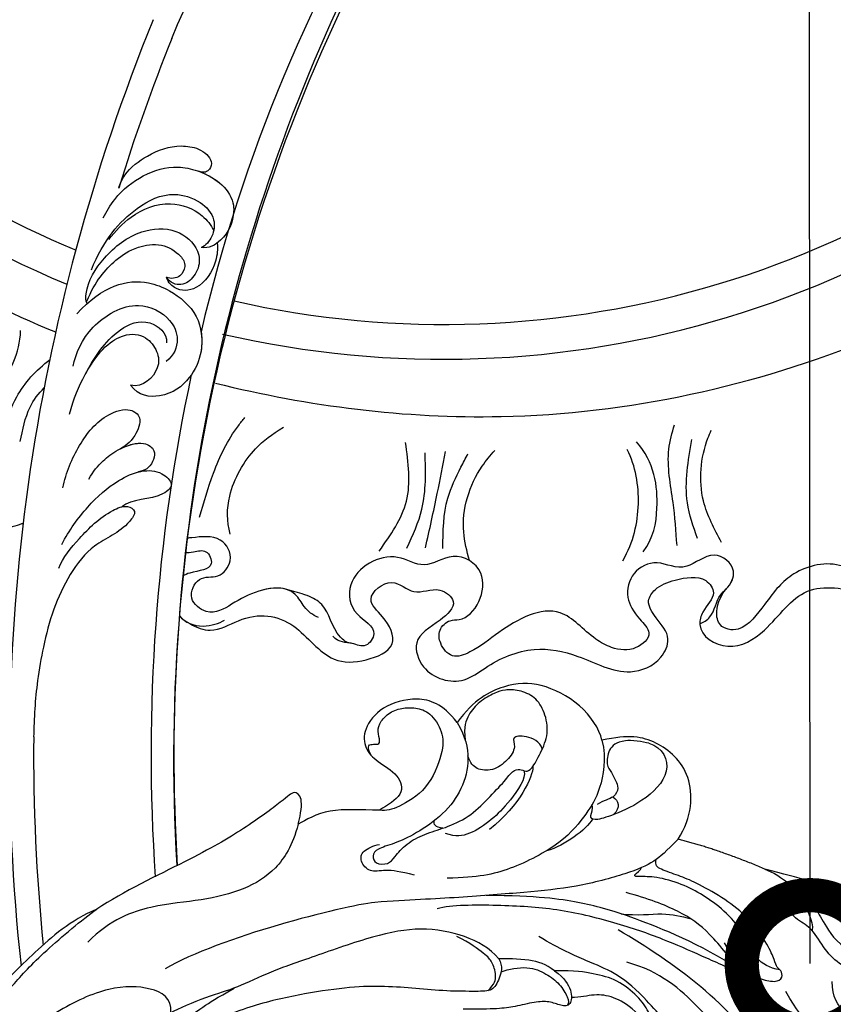
# Model space of a CAD drawing. Units: centimetres. Extents: x 0 to 11169, y 0 to 4011.
# Drawn here: x 9278 to 9367, y 3406 to 3514 of the extents above; entities that cross this region are included whole.
import ezdxf
from ezdxf import colors
from ezdxf.entities.mleader import LeaderData, LeaderLine
from ezdxf.enums import TextEntityAlignment as Align
from ezdxf.math import Vec2, Vec3

# ---------------------------------------------------------------- set-up
doc = ezdxf.new("R2010")
doc.units = ezdxf.units.CM
doc.layers.add('2018-圖筆規範-主線', color=252, linetype='Continuous')
doc.layers.add('H-08.木作(細線)', color=252, linetype='Continuous')
doc.layers.add('H&K Linear', color=63, linetype='Continuous', lineweight=9)
doc.styles.get("Standard").update_dxf_attribs({"font": 'arial.ttf'})

# ---------------------------------------------------------------- blocks, each defined once
blk = doc.blocks.new('_TagCircle')
at = {"color": 0, "linetype": 'ByBlock', "lineweight": -2, "transparency": 16777216}
blk.add_circle((0, 0), 4, dxfattribs=at)
at = {"layer": 'H&K Linear', "color": 0, "transparency": 16777216}
blk.add_attdef('TAGNUMBER', text='', height=3, dxfattribs=at).set_placement((0, -1.5), align=Align.CENTER)
blk = doc.blocks.new('_DotSmall')
at = {"color": 0, "linetype": 'ByBlock', "const_width": 0.5}
blk.add_lwpolyline([(-0.0625, 0, 1), (0.0625, 0, 1)], format="xyb", close=True, dxfattribs=at)
blk = doc.blocks.new('SE-21111L-d01')
at = {"layer": 'H-08.木作(細線)'}
for centre, radius, start, end in [((20374.53, 9397.26), 107.47, 186.8586, 247.4487), ((20374.53, 9397.26), 107.47, 186.8586, 247.4487), ((20374.62, 9397.84), 104.23, 196.0051, 247.2496), ((20374.62, 9397.84), 104.23, 196.0051, 247.2496), ((20374.62, 9397.84), 104.23, 196.0051, 247.2496), ((20374.62, 9397.84), 104.23, 257.2608, 316.3712), ((20374.62, 9397.84), 104.23, 257.2608, 316.3712), ((20374.62, 9397.84), 104.23, 257.2608, 316.3712), ((20374.53, 9397.26), 107.47, 256.9998, 316.6773), ((20374.53, 9397.26), 107.47, 256.9998, 316.6773)]:
    blk.add_arc(centre, radius, start, end, dxfattribs=at)
for points, knots in [([(20281.23, 9337.33), (20285.24, 9331.1), (20295.43, 9316.94), (20313.08, 9301.7), (20326.98, 9294.85), (20332.08, 9292.78)], [0, 0, 0, 0, 22.301407, 52.154689, 68.609315, 68.609315, 68.609315, 68.609315]), ([(20349.58, 9287.17), (20359.83, 9284.65), (20384.2, 9281.52), (20418.92, 9289.07), (20445.43, 9304.39), (20460.33, 9317.76), (20463.16, 9326.95), (20462.14, 9331.3), (20460.92, 9332.67), (20460.75, 9332.86)], [86.910384, 86.910384, 86.910384, 86.910384, 118.402266, 159.937961, 190.430817, 210.413884, 216.209959, 221.003909, 221.755012, 221.755012, 221.755012, 221.755012]), ([(20322.75, 9283.74), (20324.19, 9284.75), (20326.22, 9287.02), (20328.18, 9290.38), (20328.24, 9292.93)], [0, 0, 0, 0, 4.886565, 11.010981, 11.010981, 11.010981, 11.010981]), ([(20326.55, 9282.04), (20326.84, 9283.43), (20327.62, 9285.96), (20329.94, 9288.64), (20331.47, 9289.75)], [0, 0, 0, 0, 4.206637, 9.518654, 9.518654, 9.518654, 9.518654]), ([(20346.79, 9260.86), (20347.55, 9260.39), (20349.43, 9259.74), (20353.43, 9262.18), (20358.12, 9261.64), (20361.81, 9256.45), (20365.93, 9256.63), (20369.82, 9258.25), (20368.27, 9261.52), (20365.69, 9263.58), (20368.99, 9266.26), (20371.29, 9263.63), (20373.82, 9265.15), (20376.38, 9263.13), (20373.84, 9260.8), (20370.99, 9259.33), (20372.33, 9255.11), (20376.4, 9253.97), (20379.9, 9256.71), (20384.15, 9258.53), (20389.72, 9257.44), (20394.17, 9254.81), (20398.26, 9256.47), (20399.6, 9259.43), (20397.97, 9261.22), (20396.65, 9263.21), (20397.87, 9264.94), (20400.03, 9265.73), (20403.08, 9266.27), (20404.62, 9263.94), (20402.97, 9262.54), (20402.19, 9259.78), (20405.88, 9257.44), (20410.64, 9260.42), (20413.62, 9265.45), (20420.57, 9264.47), (20424.85, 9262.32), (20429.5, 9265.09), (20427.8, 9269.12), (20426.17, 9269.08), (20424.61, 9269.77), (20424.42, 9272.24), (20428.05, 9271.69), (20429.18, 9274.47), (20431.55, 9274.06), (20430.01, 9270.83), (20432.29, 9266.35), (20438.48, 9267.71), (20440.79, 9273.76), (20445.92, 9277.54), (20451.12, 9276.31), (20455.46, 9279.33), (20454.43, 9283.91), (20448.92, 9283.55), (20448.39, 9287.28), (20452.28, 9287.71), (20452.43, 9289.73), (20454.89, 9290.87), (20455.53, 9288.38), (20453.96, 9286.69), (20455.44, 9284.13), (20456.33, 9283.62), (20457.37, 9283.45)], [0, 0, 0, 0, 1.833267, 4.615542, 10.952536, 16.305576, 19.79806, 23.147975, 26.285752, 28.571246, 31.490108, 34.100438, 36.957296, 38.868016, 41.354469, 44.942503, 47.667535, 52.325772, 54.952548, 60.705879, 65.537673, 71.537505, 75.231379, 77.359739, 80.03902, 82.009432, 83.463878, 85.838861, 88.937268, 90.59815, 92.99167, 94.332893, 98.358955, 102.55337, 108.897486, 114.829556, 119.94781, 122.869002, 126.717485, 127.671431, 129.075991, 130.547155, 134.13242, 136.05871, 137.584664, 139.712276, 143.699405, 149.197124, 155.001885, 161.134368, 166.454609, 170.497953, 174.036634, 177.767304, 180.46414, 182.007728, 184.832044, 186.518245, 187.888073, 190.260362, 192.004358, 194.034103, 194.034103, 194.034103, 194.034103]), ([(20346.79, 9260.86), (20347.55, 9260.39), (20349.43, 9259.74), (20353.43, 9262.18), (20358.12, 9261.64), (20361.81, 9256.45), (20365.93, 9256.63), (20369.82, 9258.25), (20368.27, 9261.52), (20365.69, 9263.58), (20368.99, 9266.26), (20371.29, 9263.63), (20373.82, 9265.15), (20376.38, 9263.13), (20373.84, 9260.8), (20370.99, 9259.33), (20372.33, 9255.11), (20376.4, 9253.97), (20379.9, 9256.71), (20384.15, 9258.53), (20389.72, 9257.44), (20394.17, 9254.81), (20398.26, 9256.47), (20399.6, 9259.43), (20397.97, 9261.22), (20396.65, 9263.21), (20397.87, 9264.94), (20400.03, 9265.73), (20403.08, 9266.27), (20404.62, 9263.94), (20402.97, 9262.54), (20402.19, 9259.78), (20405.88, 9257.44), (20410.64, 9260.42), (20413.62, 9265.45), (20420.57, 9264.47), (20424.85, 9262.32), (20429.5, 9265.09), (20427.8, 9269.12), (20426.17, 9269.08), (20424.61, 9269.77), (20424.42, 9272.24), (20428.05, 9271.69), (20429.18, 9274.47), (20431.55, 9274.06), (20430.01, 9270.83), (20432.29, 9266.35), (20438.48, 9267.71), (20440.79, 9273.76), (20445.92, 9277.54), (20451.12, 9276.31), (20455.46, 9279.33), (20454.43, 9283.91), (20448.92, 9283.55), (20448.39, 9287.28), (20452.28, 9287.71), (20452.43, 9289.73), (20454.89, 9290.87), (20455.53, 9288.38), (20453.96, 9286.69), (20455.44, 9284.13), (20456.33, 9283.62), (20457.37, 9283.45)], [0, 0, 0, 0, 1.833267, 4.615542, 10.952536, 16.305576, 19.79806, 23.147975, 26.285752, 28.571246, 31.490108, 34.100438, 36.957296, 38.868016, 41.354469, 44.942503, 47.667535, 52.325772, 54.952548, 60.705879, 65.537673, 71.537505, 75.231379, 77.359739, 80.03902, 82.009432, 83.463878, 85.838861, 88.937268, 90.59815, 92.99167, 94.332893, 98.358955, 102.55337, 108.897486, 114.829556, 119.94781, 122.869002, 126.717485, 127.671431, 129.075991, 130.547155, 134.13242, 136.05871, 137.584664, 139.712276, 143.699405, 149.197124, 155.001885, 161.134368, 166.454609, 170.497953, 174.036634, 177.767304, 180.46414, 182.007728, 184.832044, 186.518245, 187.888073, 190.260362, 192.004358, 194.034103, 194.034103, 194.034103, 194.034103]), ([(20346.79, 9260.86), (20347.55, 9260.39), (20349.43, 9259.74), (20353.43, 9262.18), (20358.12, 9261.64), (20361.81, 9256.45), (20365.93, 9256.63), (20369.82, 9258.25), (20368.27, 9261.52), (20365.69, 9263.58), (20368.99, 9266.26), (20371.29, 9263.63), (20373.82, 9265.15), (20376.38, 9263.13), (20373.84, 9260.8), (20370.99, 9259.33), (20372.33, 9255.11), (20376.4, 9253.97), (20379.9, 9256.71), (20384.15, 9258.53), (20389.72, 9257.44), (20394.17, 9254.81), (20398.26, 9256.47), (20399.6, 9259.43), (20397.97, 9261.22), (20396.65, 9263.21), (20397.87, 9264.94), (20400.03, 9265.73), (20403.08, 9266.27), (20404.62, 9263.94), (20402.97, 9262.54), (20402.19, 9259.78), (20405.88, 9257.44), (20410.64, 9260.42), (20413.62, 9265.45), (20420.57, 9264.47), (20424.85, 9262.32), (20429.5, 9265.09), (20427.8, 9269.12), (20426.17, 9269.08), (20424.61, 9269.77), (20424.42, 9272.24), (20428.05, 9271.69), (20429.18, 9274.47), (20431.55, 9274.06), (20430.01, 9270.83), (20432.29, 9266.35), (20438.48, 9267.71), (20440.79, 9273.76), (20445.92, 9277.54), (20451.12, 9276.31), (20455.46, 9279.33), (20454.43, 9283.91), (20448.92, 9283.55), (20448.39, 9287.28), (20452.28, 9287.71), (20452.43, 9289.73), (20454.89, 9290.87), (20455.53, 9288.38), (20453.96, 9286.69), (20455.44, 9284.13), (20456.33, 9283.62), (20457.37, 9283.45)], [0, 0, 0, 0, 1.833267, 4.615542, 10.952536, 16.305576, 19.79806, 23.147975, 26.285752, 28.571246, 31.490108, 34.100438, 36.957296, 38.868016, 41.354469, 44.942503, 47.667535, 52.325772, 54.952548, 60.705879, 65.537673, 71.537505, 75.231379, 77.359739, 80.03902, 82.009432, 83.463878, 85.838861, 88.937268, 90.59815, 92.99167, 94.332893, 98.358955, 102.55337, 108.897486, 114.829556, 119.94781, 122.869002, 126.717485, 127.671431, 129.075991, 130.547155, 134.13242, 136.05871, 137.584664, 139.712276, 143.699405, 149.197124, 155.001885, 161.134368, 166.454609, 170.497953, 174.036634, 177.767304, 180.46414, 182.007728, 184.832044, 186.518245, 187.888073, 190.260362, 192.004358, 194.034103, 194.034103, 194.034103, 194.034103]), ([(20328.21, 9280.78), (20328.46, 9282.08), (20328.87, 9284.23), (20330.2, 9286.04), (20330.83, 9286.66)], [0, 0, 0, 0, 3.912329, 6.502453, 6.502453, 6.502453, 6.502453]), ([(20328.21, 9280.78), (20328.46, 9282.08), (20328.87, 9284.23), (20330.2, 9286.04), (20330.83, 9286.66)], [0, 0, 0, 0, 3.912329, 6.502453, 6.502453, 6.502453, 6.502453]), ([(20351.2, 9270.65), (20350.82, 9272.07), (20350.81, 9275.38), (20353.47, 9279.95), (20355.74, 9281.55), (20357.05, 9282.35)], [0, 0, 0, 0, 4.081283, 9.861558, 13.75631, 13.75631, 13.75631, 13.75631]), ([(20351.2, 9270.65), (20350.82, 9272.07), (20350.81, 9275.38), (20353.47, 9279.95), (20355.74, 9281.55), (20357.05, 9282.35)], [0, 0, 0, 0, 4.081283, 9.861558, 13.75631, 13.75631, 13.75631, 13.75631]), ([(20394.21, 9267.74), (20395.37, 9269.83), (20396.29, 9273.8), (20395.62, 9278.08), (20394.67, 9279.91)], [0, 0, 0, 0, 6.319521, 12.429503, 12.429503, 12.429503, 12.429503]), ([(20394.21, 9267.74), (20395.37, 9269.83), (20396.29, 9273.8), (20395.62, 9278.08), (20394.67, 9279.91)], [0, 0, 0, 0, 6.319521, 12.429503, 12.429503, 12.429503, 12.429503]), ([(20396.42, 9268.7), (20397.57, 9270.23), (20398.28, 9274.09), (20397.68, 9278.52), (20395.69, 9280.75)], [0, 0, 0, 0, 5.111544, 12.4419, 12.4419, 12.4419, 12.4419]), ([(20328.57, 9271.82), (20328.5, 9271.8), (20327.78, 9271.6), (20326.33, 9271.05), (20324.44, 9271.6), (20323.11, 9273.12), (20324.04, 9274.59), (20325.78, 9274), (20327.79, 9276.06), (20325.85, 9278.67), (20323.99, 9278.05)], [58.158002, 58.158002, 58.158002, 58.158002, 58.370735, 60.248621, 61.941796, 64.083834, 64.940268, 66.291527, 68.321882, 72.252692, 72.252692, 72.252692, 72.252692]), ([(20328.57, 9271.82), (20328.5, 9271.8), (20327.78, 9271.6), (20326.33, 9271.05), (20324.44, 9271.6), (20323.11, 9273.12), (20324.04, 9274.59), (20325.78, 9274), (20326.89, 9275.14), (20326.9, 9276.08), (20326.86, 9276.31)], [58.158002, 58.158002, 58.158002, 58.158002, 58.370735, 60.248621, 61.941796, 64.083834, 64.940268, 66.291527, 68.321882, 68.978379, 68.978379, 68.978379, 68.978379]), ([(20360.85, 9261.54), (20360.22, 9261.8), (20359.38, 9262.41), (20357.97, 9265.07), (20354.36, 9264.69), (20351.5, 9263.11), (20349.06, 9261.51), (20346.37, 9263.57), (20347.78, 9266.29), (20349.95, 9265.64), (20351.78, 9267.93), (20350.17, 9270.68), (20347.87, 9270.34), (20346.67, 9270.22), (20346.51, 9270.22)], [0, 0, 0, 0, 2.096555, 3.658053, 7.702124, 10.961699, 13.858257, 15.697567, 17.710451, 19.92164, 22.179524, 25.05719, 28.62586, 29.169448, 29.169448, 29.169448, 29.169448]), ([(20357.51, 9264.55), (20356.56, 9264.91), (20354.09, 9264.54), (20351.5, 9263.11), (20349.06, 9261.51), (20346.37, 9263.57), (20347.78, 9266.29), (20349.95, 9265.64), (20351.78, 9267.93), (20350.17, 9270.68), (20347.87, 9270.34), (20346.67, 9270.22), (20346.51, 9270.22)], [4.628339, 4.628339, 4.628339, 4.628339, 7.702124, 10.961699, 13.858257, 15.697567, 17.710451, 19.92164, 22.179524, 25.05719, 28.62586, 29.169448, 29.169448, 29.169448, 29.169448]), ([(20424.94, 9269.85), (20425.57, 9269.21), (20426.76, 9268.55), (20426.89, 9266.25), (20424.36, 9264.33), (20420.73, 9265.78), (20417.33, 9267.91), (20412.67, 9266.8), (20410.19, 9263.64), (20407.42, 9259.79), (20404.73, 9260.34), (20404.23, 9262.52), (20405.09, 9264.2), (20405.53, 9264.66)], [0, 0, 0, 0, 1.839467, 3.65874, 6.256935, 10.327321, 12.518068, 18.077594, 22.735352, 26.185543, 28.315053, 29.838012, 32.475083, 32.475083, 32.475083, 32.475083]), ([(20424.94, 9269.85), (20425.57, 9269.21), (20426.76, 9268.55), (20426.89, 9266.25), (20424.36, 9264.33), (20420.73, 9265.78), (20417.33, 9267.91), (20412.67, 9266.8), (20410.19, 9263.64), (20407.42, 9259.79), (20404.73, 9260.34), (20404.23, 9262.52), (20405.09, 9264.2), (20405.53, 9264.66)], [0, 0, 0, 0, 1.839467, 3.65874, 6.256935, 10.327321, 12.518068, 18.077594, 22.735352, 26.185543, 28.315053, 29.838012, 32.475083, 32.475083, 32.475083, 32.475083]), ([(20346.22, 9268.65), (20346.53, 9268.63), (20347.31, 9268.68), (20348.69, 9269.12), (20349.66, 9266.66), (20347.43, 9266.7), (20346.25, 9266.2), (20346.02, 9266.07)], [22.444879, 22.444879, 22.444879, 22.444879, 23.381656, 24.748839, 26.18021, 28.742954, 29.440656, 29.440656, 29.440656, 29.440656]), ([(20346.22, 9268.65), (20346.53, 9268.63), (20347.31, 9268.68), (20348.69, 9269.12), (20349.66, 9266.66), (20347.43, 9266.7), (20346.25, 9266.2), (20346.02, 9266.07)], [22.444879, 22.444879, 22.444879, 22.444879, 23.381656, 24.748839, 26.18021, 28.742954, 29.440656, 29.440656, 29.440656, 29.440656]), ([(20346.22, 9268.65), (20346.53, 9268.63), (20347.31, 9268.68), (20348.69, 9269.12), (20349.66, 9266.66), (20347.43, 9266.7), (20346.25, 9266.2), (20346.02, 9266.07)], [22.444879, 22.444879, 22.444879, 22.444879, 23.381656, 24.748839, 26.18021, 28.742954, 29.440656, 29.440656, 29.440656, 29.440656]), ([(20402.62, 9260.86), (20403.04, 9260.98), (20404.25, 9261.75), (20404.41, 9263.66), (20405.86, 9264.87), (20406.93, 9266.83), (20404.11, 9269.22), (20400.84, 9266.24), (20398, 9268.08), (20395.09, 9266.6), (20394.39, 9263.76), (20395.61, 9261.69), (20397.66, 9259.73), (20395.59, 9257.79), (20393.18, 9258), (20390.26, 9259.63), (20387.02, 9263.69), (20381.17, 9260.53), (20378.21, 9257.97), (20375.45, 9256.9), (20374.14, 9258.52), (20373.94, 9260.21), (20375.08, 9261.3), (20377.86, 9261.12), (20380.24, 9266.35), (20375.57, 9268.99), (20372.52, 9266.56), (20368.73, 9269.18), (20363.69, 9266.28), (20364.44, 9261.73), (20367.65, 9260.34), (20366.02, 9258.02), (20364.49, 9258.91), (20363.13, 9258.72), (20362.44, 9259.49)], [0, 0, 0, 0, 1.299046, 3.860242, 4.760606, 6.856221, 9.547253, 12.393905, 15.981513, 19.38594, 22.693958, 25.639008, 27.423461, 29.646151, 32.18493, 33.960833, 38.646719, 45.678186, 49.517284, 51.483104, 53.345665, 54.776457, 56.302207, 57.288877, 62.882368, 66.419839, 69.727016, 72.745355, 78.667355, 81.928051, 84.793877, 86.312969, 88.046448, 90.133777, 90.133777, 90.133777, 90.133777]), ([(20405.39, 9264.51), (20405.44, 9264.55), (20405.99, 9265.12), (20406.93, 9266.83), (20404.11, 9269.22), (20400.84, 9266.24), (20398, 9268.08), (20395.09, 9266.6), (20394.39, 9263.76), (20395.61, 9261.69), (20397.66, 9259.73), (20395.59, 9257.79), (20393.18, 9258), (20390.26, 9259.63), (20387.02, 9263.69), (20381.17, 9260.53), (20378.21, 9257.97), (20375.45, 9256.9), (20374.14, 9258.52), (20373.94, 9260.21), (20375.08, 9261.3), (20377.86, 9261.12), (20380.24, 9266.35), (20375.57, 9268.99), (20372.52, 9266.56), (20368.73, 9269.18), (20363.69, 9266.28), (20364.44, 9261.73), (20367.65, 9260.34), (20366.02, 9258.02), (20365.02, 9258.6), (20364.39, 9258.71), (20364.31, 9258.72)], [4.578623, 4.578623, 4.578623, 4.578623, 4.760606, 6.856221, 9.547253, 12.393905, 15.981513, 19.38594, 22.693958, 25.639008, 27.423461, 29.646151, 32.18493, 33.960833, 38.646719, 45.678186, 49.517284, 51.483104, 53.345665, 54.776457, 56.302207, 57.288877, 62.882368, 66.419839, 69.727016, 72.745355, 78.667355, 81.928051, 84.793877, 86.312969, 88.046448, 88.280248, 88.280248, 88.280248, 88.280248]), ([(20364.35, 9258.71), (20363.92, 9258.77), (20362.27, 9260.12), (20362.06, 9262.63), (20359.89, 9263.9), (20358.66, 9264.24), (20357.51, 9264.55)], [0, 0, 0, 0, 1.124111, 5.200472, 6.979926, 8.265197, 8.265197, 8.265197, 8.265197]), ([(20364.35, 9258.71), (20363.92, 9258.77), (20362.27, 9260.12), (20362.06, 9262.63), (20359.89, 9263.9), (20358.66, 9264.24), (20357.51, 9264.55)], [0, 0, 0, 0, 1.124111, 5.200472, 6.979926, 8.265197, 8.265197, 8.265197, 8.265197]), ([(20345.63, 9261.72), (20346.27, 9261.01), (20347.73, 9260.23), (20350.02, 9260.87), (20350.57, 9261.24)], [34.541656, 34.541656, 34.541656, 34.541656, 37.400938, 39.419936, 39.419936, 39.419936, 39.419936])]:
    blk.add_open_spline(points, degree=3, knots=knots, dxfattribs=at)
for points in [[(20347.84, 9272.5), (20349.37, 9277.33), (20352.09, 9282.51), (20352.81, 9283.42)], [(20400.13, 9269.42), (20399.7, 9274.1), (20399.24, 9279.95), (20399.84, 9282.62)], [(20405.01, 9269.74), (20403.03, 9274.28), (20403.52, 9281.17), (20403.87, 9282.03)], [(20405.01, 9269.74), (20403.03, 9274.28), (20403.52, 9281.17), (20403.87, 9282.03)], [(20402.37, 9270.18), (20401.27, 9274.09), (20401.76, 9281.02)], [(20367.52, 9268.8), (20370.5, 9274.26), (20370.4, 9280.69)], [(20367.52, 9268.8), (20370.5, 9274.26), (20370.4, 9280.69)], [(20370.55, 9269.13), (20372.19, 9273.38), (20372.54, 9279.54)], [(20370.55, 9269.13), (20372.19, 9273.38), (20372.54, 9279.54)], [(20372.58, 9269.15), (20373.88, 9275.1), (20374.79, 9279.68)], [(20374.49, 9269.07), (20375.03, 9274.6), (20376.47, 9277.97), (20377.23, 9279.45)], [(20377.4, 9267.75), (20376.77, 9270.88), (20378.8, 9278.1), (20380.16, 9279.82)], [(20377.4, 9267.75), (20376.77, 9270.88), (20378.8, 9278.1), (20380.16, 9279.82)]]:
    blk.add_spline(points, degree=3, dxfattribs=at)
blk.add_open_spline([(20345.63, 9261.72), (20345.96, 9261.35), (20346.34, 9261.06), (20346.79, 9260.86)], degree=3, dxfattribs=at)
blk.add_open_spline([(20345.63, 9261.72), (20345.96, 9261.35), (20346.34, 9261.06), (20346.79, 9260.86)], degree=3, dxfattribs=at)
blk = doc.blocks.new('SE-21090L-d01')
at = {"layer": 'H-08.木作(細線)'}
for points, degree in [([(20391.91, 9248.09), (20391.63, 9249.34), (20389.73, 9252.19), (20385.1, 9254.48), (20381.41, 9254.34), (20377.85, 9252.54), (20376.06, 9250.03)], 3), ([(20376.06, 9250.03), (20376.97, 9248.46), (20377.51, 9246.05), (20376.66, 9242.69), (20374.64, 9239.96), (20371.47, 9237.79), (20369.11, 9236.73), (20367.18, 9236.21), (20366.74, 9235.45), (20367, 9234.49), (20368.6, 9234.49), (20369.11, 9235.22), (20370.47, 9236.8), (20372.48, 9237.86), (20374.68, 9238.46), (20377.34, 9239.61), (20379.42, 9241.69), (20381.39, 9243.74), (20382.11, 9244.76), (20382.94, 9244.98), (20383.55, 9244.63), (20384.19, 9244.8), (20385.19, 9246.68), (20386.13, 9248.8), (20385.68, 9251.22), (20384.62, 9252.88), (20382.78, 9253.62), (20381.25, 9253.62), (20380.24, 9253.35), (20378.42, 9252.3), (20377.27, 9250.94), (20376.74, 9249.59), (20376.94, 9248.09)], 3), ([(20376.06, 9250.03), (20374.47, 9252.09), (20371.62, 9253.01), (20367.65, 9251.8), (20365.72, 9249.29), (20365.9, 9247.11), (20367.21, 9245.79), (20369.75, 9244.33), (20370.34, 9242.09), (20368.43, 9240.95), (20367.54, 9240.44)], 3), ([(20366.68, 9246.38), (20365.95, 9247.64), (20367.08, 9247.64), (20367.71, 9247.64), (20367.39, 9248.81), (20367.39, 9249.83), (20368.46, 9251.08), (20369.99, 9251.67), (20371.5, 9251.67), (20373.09, 9251.22), (20374.53, 9249.03), (20374.56, 9246.78), (20372.87, 9242.61), (20369.41, 9240.61), (20368.35, 9240.33), (20367.54, 9240.44)], 3), ([(20385.37, 9247.13), (20385.12, 9247.97), (20383.5, 9248.64), (20381.9, 9248.48), (20382.58, 9247.44), (20381.67, 9245.87), (20379.91, 9244.66), (20378.11, 9244.87), (20377.49, 9245.57), (20377.23, 9246.39)], 3), ([(20400.25, 9237.26), (20401.8, 9239.67), (20402.06, 9244.67), (20397.87, 9248.24), (20394.84, 9248.75), (20391.91, 9248.09)], 3), ([(20391.91, 9248.09), (20392.43, 9246.02), (20391.7, 9242.35), (20390.32, 9240.21), (20387.8, 9236.87), (20381.67, 9233.7), (20378.34, 9233.06), (20374.96, 9232.98)], 3), ([(20394.49, 9248.02), (20393.42, 9247.89), (20392.58, 9247.08), (20392.35, 9245.33), (20392.96, 9244.59), (20393.42, 9243.65), (20393.76, 9242.88), (20393.37, 9241.81), (20392.11, 9241.48), (20391.38, 9241.05)], 3), ([(20397.03, 9247.75), (20396.46, 9247.93), (20395.05, 9248.15), (20394.49, 9248.02)], 3), ([(20383.36, 9244.76), (20383.67, 9243.93), (20381.67, 9241.2), (20379.93, 9239.38), (20377.33, 9237.65), (20375.93, 9237.49), (20374.78, 9237.89)], 3), ([(20384.33, 9245.19), (20384.41, 9244.16), (20382.93, 9241), (20379.61, 9238.3)], 3), ([(20358.64, 9238.89), (20358.97, 9240.15), (20359.16, 9241.92), (20358.19, 9242.63), (20357.25, 9241.68), (20352.86, 9238.43), (20347.14, 9235.11), (20339.5, 9231.54), (20336.59, 9229.59)], 3), ([(20393.11, 9241.9), (20393.71, 9241.47), (20394.03, 9240.73), (20393.13, 9239.93)], 3), ([(20367.54, 9240.44), (20365.52, 9240.44), (20361.8, 9240.75), (20359.45, 9239.36), (20358.64, 9238.89)], 3), ([(20358.64, 9238.89), (20358.01, 9236.54), (20356.28, 9233.8), (20352.85, 9231.68), (20348.09, 9230.47), (20342.81, 9230.14), (20338.09, 9228.5), (20335.59, 9225.97)], 3), ([(20374.5, 9238.46), (20373.66, 9238.52), (20373.45, 9238.89), (20373.56, 9239.29)], 3), ([(20390.89, 9239.45), (20390.14, 9238.32), (20387.89, 9236.54), (20385.85, 9235.99)], 3), ([(20400.25, 9237.26), (20398.93, 9235.93), (20397.75, 9234.76), (20394.91, 9233.52), (20389, 9231.94), (20383.68, 9231.46), (20376.44, 9230.83), (20370.73, 9230.6), (20367.04, 9230.34)], 3), ([(20409.75, 9233.99), (20404.72, 9236.11), (20400.25, 9237.26)], 2), ([(20371.38, 9233.31), (20369.82, 9233.73), (20368.1, 9233.96), (20366.45, 9233.53), (20365.38, 9234.87), (20365.59, 9235.99), (20366.86, 9236.55), (20367.54, 9236.68)], 3), ([(20405.28, 9225.92), (20406.01, 9224.66), (20407.99, 9222.68), (20409.51, 9221.8), (20411.3, 9221.56), (20411.77, 9222.37), (20411.4, 9223.02), (20410.99, 9223.25), (20410.73, 9224.31), (20409.82, 9226.17), (20407.68, 9228.97), (20405.06, 9230.92), (20402.1, 9232.57), (20400.35, 9233.26), (20398.21, 9233.99), (20397.68, 9234.38), (20397.86, 9235.04)], 3), ([(20411.4, 9222.94), (20410.25, 9223.13), (20408.66, 9224.05), (20407.6, 9226.78), (20405.61, 9229.26), (20403.23, 9230.99), (20401.05, 9232.23), (20398.07, 9233.16), (20396.04, 9233.16), (20395.07, 9233.16), (20396.19, 9233.9), (20396.25, 9234.14)], 3), ([(20433.83, 9222.02), (20431.72, 9224.13), (20426.54, 9227.82), (20422.76, 9229.54), (20417.52, 9231.91), (20413.82, 9232.9), (20409.75, 9233.99)], 3), ([(20409.75, 9233.99), (20411.44, 9233.25), (20412.14, 9232.31), (20413.62, 9232.35), (20413.83, 9231.56), (20415.41, 9229.55), (20416.25, 9228.03), (20417.84, 9225.51), (20419.9, 9224.73)], 3), ([(20407.41, 9222.4), (20406.1, 9224.07), (20403.61, 9227.23), (20400.61, 9229.37), (20396.95, 9230.77), (20394.57, 9231.41)], 3), ([(20423.42, 9219.3), (20423.95, 9219.7), (20424.39, 9220.47), (20423.88, 9221.37), (20422.99, 9221.76), (20421.04, 9222.28), (20417.99, 9223.39), (20416.31, 9225.06), (20414.93, 9227.6), (20413.39, 9228.27), (20411.52, 9230.13), (20412.9, 9231.73), (20413.72, 9230.7)], 3), ([(20367.04, 9230.34), (20363.46, 9229.93), (20350.04, 9226.53), (20344.07, 9223.08)], 3), ([(20406.94, 9223), (20402.66, 9225.8), (20394.24, 9229.18), (20389.72, 9230.34), (20384.88, 9231.06), (20379.21, 9231.09)], 3), ([(20413.72, 9230.7), (20414.1, 9230.03), (20415.16, 9228.2), (20414.92, 9227.28)], 3), ([(20407.41, 9222.4), (20405.75, 9223.18), (20402.76, 9224.5), (20398.81, 9226.27), (20393.37, 9228.18), (20386.94, 9229.7), (20380.68, 9230.06), (20375.4, 9230.06), (20373.87, 9229.65)], 3), ([(20394.01, 9229.08), (20395.74, 9228.88), (20398.82, 9229.29), (20400.51, 9228.84), (20401.68, 9228.52)], 3), ([(20380.62, 9224.16), (20379.61, 9225.33), (20377.01, 9226.83), (20372.1, 9227.71), (20367.11, 9226.79), (20360.08, 9224.3), (20355.54, 9222.76), (20351.89, 9220.92), (20348.82, 9220.1), (20345.49, 9218.7), (20344.69, 9218.24)], 3), ([(20409.96, 9212.77), (20406.2, 9219.27), (20399.85, 9223.62), (20393.7, 9227.33)], 3), ([(20379.4, 9220.67), (20380.16, 9221.37), (20380.42, 9222.34), (20379.85, 9223.94), (20379.26, 9224.53), (20377.46, 9225.91), (20376.03, 9226.59)], 3), ([(20396.5, 9219.93), (20395.23, 9221.2), (20393.21, 9222.78), (20390.44, 9223.8), (20387.39, 9225.18), (20384.98, 9226.61)], 3), ([(20386.72, 9222.83), (20385.74, 9223.58), (20384.22, 9224.16), (20381.35, 9224.16), (20380.62, 9224.16)], 3), ([(20386.72, 9222.83), (20387.82, 9222.06), (20388.68, 9220.67), (20388.56, 9218.96), (20387.42, 9219), (20386.13, 9219.55), (20384.63, 9219.46), (20382.26, 9218.9), (20380.71, 9218.68), (20378.3, 9218.62), (20376.71, 9218.66)], 3), ([(20380.87, 9222.75), (20381.7, 9223.06), (20383.91, 9223.42), (20385.84, 9222.53), (20387.31, 9221.45), (20388.23, 9219.86), (20388.29, 9219.31), (20388.15, 9219.07)], 3), ([(20390.76, 9213.08), (20391.35, 9213.67), (20392.89, 9214.08), (20394.47, 9214.08), (20396.64, 9214.63), (20397.68, 9215.31), (20397.76, 9216.4), (20397.07, 9218.46), (20395.92, 9219.98), (20393.59, 9221.95), (20391.03, 9222.52), (20388.97, 9222.9), (20386.72, 9222.83)], 3), ([(20411.66, 9202.1), (20412.29, 9204.32), (20411.27, 9207.45), (20409.01, 9211.69), (20406.53, 9214.37), (20402.81, 9218.64), (20398.33, 9222.81), (20394.63, 9223.78)], 3), ([(20416.4, 9208.7), (20415.27, 9209.5), (20413.21, 9211.76), (20411.54, 9214.58), (20410.61, 9218.31), (20408.42, 9221.39), (20407.41, 9222.4)], 3), ([(20417.43, 9208.46), (20416.15, 9209.2), (20415, 9210.72), (20414.38, 9213.01), (20414.1, 9214.06), (20412.37, 9215.66), (20411.63, 9217.6), (20410.57, 9219.27), (20409.43, 9220.74), (20407.9, 9222.2)], 3), ([(20422.13, 9214.2), (20420.59, 9215.75), (20418.29, 9218.3), (20417.12, 9219.98), (20417.12, 9221.66)], 3), ([(20344.69, 9218.24), (20344.84, 9219.91), (20342.59, 9221.14), (20338.19, 9221.27), (20331.99, 9218.58), (20327, 9214.04), (20324.32, 9208.52), (20322.63, 9202.74), (20320.62, 9197.17), (20317.46, 9189.14), (20314.86, 9184.12)], 3), ([(20344.17, 9216.59), (20346.25, 9217.47), (20348.43, 9219.11), (20349.65, 9219.81), (20351.63, 9220.95)], 3), ([(20417.03, 9213.73), (20416.94, 9215.07), (20414.53, 9217.16), (20413.29, 9218.4), (20412.03, 9220.58)], 3), ([(20397.64, 9215.66), (20397.37, 9216.41), (20395.43, 9218.76), (20393.11, 9220.07), (20391.14, 9220.35), (20389.51, 9219.92), (20388.57, 9219.93)], 3), ([(20408.24, 9198.97), (20409.54, 9199.99), (20410.81, 9202.77), (20410.1, 9205.74), (20408.68, 9209.08), (20404.71, 9212.6), (20402.16, 9214.08), (20400.53, 9215.7), (20398.02, 9218.22), (20396.5, 9219.93)], 3)]:
    blk.add_open_spline(points, degree=degree, dxfattribs=at)
for points, knots in [([(20397.03, 9247.75), (20398.6, 9247.33), (20399.85, 9244.56), (20396.32, 9241.21), (20392.6, 9239.68), (20390.97, 9239.25), (20390.51, 9239.71), (20390.96, 9240.53), (20390.85, 9241.1)], [0, 0, 0, 0, 1, 2, 3, 4, 5, 5.941133, 5.941133, 5.941133, 5.941133]), ([(20435.09, 9215.41), (20432.68, 9219.58), (20428.21, 9224.04), (20421.28, 9228.67), (20416.19, 9231), (20413.89, 9231.65)], [0, 0, 0, 0, 1, 2, 2.971881, 2.971881, 2.971881, 2.971881]), ([(20336.59, 9229.59), (20333.69, 9228.38), (20329.6, 9224.74), (20324.91, 9220.13), (20319.54, 9212.51), (20315.08, 9204.42), (20312.79, 9198.44), (20308.47, 9189.2), (20301.82, 9182.47), (20293.47, 9180.23), (20286.75, 9181.5), (20282.8, 9184.36), (20282.08, 9184.77), (20281.29, 9185.2), (20281.16, 9185.26)], [0, 0, 0, 0, 1, 2, 3, 4, 5, 6, 7, 8, 9, 10, 11, 11.182465, 11.182465, 11.182465, 11.182465]), ([(20290.11, 9176.68), (20290.3, 9176.63), (20293.86, 9175.78), (20299.5, 9176.46), (20304.25, 9178.9), (20309.27, 9184.3), (20311.34, 9187.76), (20313.21, 9190.79), (20315.12, 9194.84), (20316.69, 9199.94), (20318.49, 9205.1), (20320.11, 9210.32), (20322.81, 9215.32), (20324.51, 9217.92), (20327.31, 9221.23), (20330.53, 9224.74), (20334.95, 9228.43), (20336.59, 9229.59)], [0.942884, 0.942884, 0.942884, 0.942884, 1, 2, 3, 4, 5, 6, 7, 8, 9, 10, 11, 12, 13, 14, 15, 15, 15, 15]), ([(20380.62, 9224.16), (20381.08, 9223.36), (20380.68, 9221.87), (20379.95, 9220.6), (20378.35, 9220.6), (20374.9, 9220.6), (20371.52, 9220.92), (20368.15, 9221.18), (20364.5, 9221.12), (20359.44, 9220.39), (20353.72, 9219.18), (20347.88, 9216.78), (20342.93, 9214.43), (20341.84, 9213.68)], [0, 0, 0, 0, 1, 2, 3, 4, 5, 6, 7, 8, 9, 10, 10.982449, 10.982449, 10.982449, 10.982449])]:
    blk.add_open_spline(points, degree=3, knots=knots, dxfattribs=at)
blk = doc.blocks.new('SE-21106L-d01')
at = {"layer": 'H-08.木作(細線)'}
for centre, radius, start, end in [((20520.34, 9252.38), 177.01, 147.7277, 166.8008), ((20537.54, 9246.15), 192.54, 150.0285, 183.5077), ((20540.54, 9246.49), 195.51, 154.4158, 183.5588), ((20539.72, 9246.64), 212.7, 157.815, 186.2701), ((20539.72, 9246.64), 212.7, 157.815, 186.2701), ((20539.72, 9246.64), 212.7, 157.815, 186.2701), ((20539.72, 9246.64), 210.05, 158.1226, 162.8657), ((20539.72, 9246.64), 210.05, 158.1226, 162.8657), ((20539.72, 9246.64), 197.19, 167.8695, 183.9222), ((20539.72, 9246.64), 197.19, 167.8695, 183.9222), ((20539.72, 9246.64), 210.05, 179.5072, 185.7294), ((20539.72, 9246.64), 210.05, 179.5072, 185.7294)]:
    blk.add_arc(centre, radius, start, end, dxfattribs=at)
for points, knots in [([(20344.79, 9324.91), (20348.39, 9333.33), (20352.24, 9340.96), (20361.28, 9356.02), (20375.72, 9369.74), (20391.43, 9379.68), (20402.1, 9384.63), (20407.33, 9385.84), (20409.49, 9384.87), (20409.85, 9384.42)], [11.991359, 11.991359, 11.991359, 11.991359, 20.130097, 36.925556, 63.618326, 79.260255, 91.740849, 96.657934, 98.460922, 98.460922, 98.460922, 98.460922]), ([(20338.99, 9308.53), (20339.13, 9308.99), (20339.84, 9310.52), (20342.31, 9312.32), (20345.09, 9313.34), (20347.51, 9312.99), (20348.62, 9312.29), (20349.26, 9311.42), (20348.96, 9310.42), (20348.35, 9310.13), (20347.71, 9310.38)], [0, 0, 0, 0, 1.517439, 4.596795, 8.36809, 10.179984, 11.218931, 12.118371, 13.05448, 14.370417, 14.370417, 14.370417, 14.370417]), ([(20338.99, 9308.53), (20339.13, 9308.99), (20339.84, 9310.52), (20342.31, 9312.32), (20345.09, 9313.34), (20347.51, 9312.99), (20348.62, 9312.29), (20349.26, 9311.42), (20348.96, 9310.42), (20348.35, 9310.13), (20347.71, 9310.38)], [0, 0, 0, 0, 1.517439, 4.596795, 8.36809, 10.179984, 11.218931, 12.118371, 13.05448, 14.370417, 14.370417, 14.370417, 14.370417]), ([(20337.3, 9305.26), (20337.63, 9305.96), (20338.8, 9307.92), (20341.64, 9310.12), (20344.82, 9311.07), (20347.84, 9310.46), (20350.19, 9309.22), (20351.5, 9307.51), (20351.67, 9305.22), (20350.74, 9302.94), (20348.86, 9301.88), (20348.01, 9302.01)], [0, 0, 0, 0, 2.224327, 6.149193, 10.164951, 12.311129, 15.03259, 17.854438, 18.86412, 22.059416, 24.068643, 24.068643, 24.068643, 24.068643]), ([(20347.85, 9310.33), (20348.65, 9310.04), (20350.24, 9309.16), (20351.5, 9307.51), (20351.67, 9305.22), (20350.74, 9302.94), (20348.86, 9301.88), (20348.01, 9302.01)], [12.553377, 12.553377, 12.553377, 12.553377, 15.03259, 17.854438, 18.86412, 22.059416, 24.068643, 24.068643, 24.068643, 24.068643]), ([(20335.99, 9299.58), (20337.32, 9302.84), (20340.11, 9306.13), (20344.44, 9308.28), (20347.85, 9307.29), (20349.61, 9305.39), (20349.39, 9303.25), (20348.51, 9302.19), (20348.01, 9302.01)], [0, 0, 0, 0, 7.708969, 12.574909, 15.617215, 18.051293, 19.735731, 21.335812, 21.335812, 21.335812, 21.335812]), ([(20335.99, 9299.58), (20337.32, 9302.84), (20340.11, 9306.13), (20344.44, 9308.28), (20347.85, 9307.29), (20349.61, 9305.39), (20349.39, 9303.25), (20348.51, 9302.19), (20348.01, 9302.01)], [0, 0, 0, 0, 7.708969, 12.574909, 15.617215, 18.051293, 19.735731, 21.335812, 21.335812, 21.335812, 21.335812]), ([(20337.91, 9302.89), (20338.59, 9303.82), (20340.46, 9305.75), (20344.28, 9307.37), (20347.92, 9306.01), (20349.1, 9304.49), (20349.39, 9303.87)], [0, 0, 0, 0, 3.46233, 8.000473, 11.588343, 13.643896, 13.643896, 13.643896, 13.643896]), ([(20337.91, 9302.89), (20338.59, 9303.82), (20340.46, 9305.75), (20344.28, 9307.37), (20347.92, 9306.01), (20349.1, 9304.49), (20349.39, 9303.87)], [0, 0, 0, 0, 3.46233, 8.000473, 11.588343, 13.643896, 13.643896, 13.643896, 13.643896]), ([(20335.52, 9295.89), (20335.37, 9296.23), (20335.41, 9298.04), (20337.33, 9301.24), (20340.98, 9303.98), (20345.14, 9304.35), (20347.79, 9302.13), (20347.91, 9299.75), (20346.83, 9298.32), (20345.68, 9297.83), (20344.59, 9298.09), (20344.23, 9298.79)], [0, 0, 0, 0, 1.075979, 5.333066, 10.139053, 13.806229, 16.864861, 18.721655, 20.51004, 21.438518, 22.987326, 22.987326, 22.987326, 22.987326]), ([(20349.77, 9302.51), (20349.84, 9301.87), (20349.69, 9300.02), (20347.95, 9297.34), (20345.28, 9297.15), (20344.28, 9298.39), (20344.23, 9298.79)], [15.041891, 15.041891, 15.041891, 15.041891, 16.886591, 20.13724, 22.433862, 23.858566, 23.858566, 23.858566, 23.858566]), ([(20349.77, 9302.51), (20349.84, 9301.87), (20349.69, 9300.02), (20347.95, 9297.34), (20345.28, 9297.15), (20344.28, 9298.39), (20344.23, 9298.79)], [15.041891, 15.041891, 15.041891, 15.041891, 16.886591, 20.13724, 22.433862, 23.858566, 23.858566, 23.858566, 23.858566]), ([(20335.51, 9296.15), (20336.38, 9298.31), (20338.17, 9300.39), (20340.61, 9302.07), (20343.64, 9302.58), (20345.59, 9301.44), (20346.43, 9300.13), (20345.77, 9298.7), (20344.7, 9298.54), (20344.23, 9298.79)], [0, 0, 0, 0, 5.115538, 8.142175, 10.278751, 12.255951, 13.295153, 14.073026, 15.006299, 15.006299, 15.006299, 15.006299]), ([(20335.51, 9296.15), (20336.38, 9298.31), (20338.17, 9300.39), (20340.61, 9302.07), (20343.64, 9302.58), (20345.59, 9301.44), (20346.43, 9300.13), (20345.77, 9298.7), (20344.7, 9298.54), (20344.23, 9298.79)], [0, 0, 0, 0, 5.115538, 8.142175, 10.278751, 12.255951, 13.295153, 14.073026, 15.006299, 15.006299, 15.006299, 15.006299]), ([(20334.39, 9294.75), (20337.22, 9297.86), (20340.81, 9298.87), (20344.92, 9297.26), (20347.91, 9294.84), (20348.33, 9290.62), (20346.8, 9287.46), (20344.26, 9285.5), (20341.14, 9285.71), (20340.29, 9286.96)], [0, 0, 0, 0, 8.052129, 10.766067, 14.795925, 18.535054, 21.973702, 26.026295, 28.811459, 28.811459, 28.811459, 28.811459]), ([(20333.99, 9289.04), (20334.27, 9290.4), (20335.63, 9293.57), (20340.8, 9296.54), (20344.53, 9294.57), (20345.73, 9292.05), (20345.06, 9290.19), (20344.17, 9289.55)], [0, 0, 0, 0, 4.715474, 9.499378, 13.10592, 15.314343, 17.619719, 17.619719, 17.619719, 17.619719]), ([(20333.99, 9289.04), (20334.27, 9290.4), (20335.63, 9293.57), (20340.8, 9296.54), (20344.53, 9294.57), (20345.73, 9292.05), (20345.06, 9290.19), (20344.17, 9289.55)], [0, 0, 0, 0, 4.715474, 9.499378, 13.10592, 15.314343, 17.619719, 17.619719, 17.619719, 17.619719]), ([(20333.59, 9283.77), (20334.05, 9285.56), (20335.3, 9288.3), (20338.04, 9292.8), (20342.09, 9294.5), (20344.33, 9292.66), (20344.23, 9291.58)], [0, 0, 0, 0, 4.706787, 10.66596, 13.818845, 16.343907, 16.343907, 16.343907, 16.343907]), ([(20348.01, 9292.8), (20348.12, 9292.09), (20348.1, 9290.15), (20346.8, 9287.46), (20344.26, 9285.5), (20341.14, 9285.71), (20340.29, 9286.96)], [16.485648, 16.485648, 16.485648, 16.485648, 18.535054, 21.973702, 26.026295, 28.811459, 28.811459, 28.811459, 28.811459]), ([(20335.38, 9288.24), (20336.85, 9290.85), (20339.21, 9292.75), (20341.92, 9292.5), (20343.36, 9290.59), (20343.5, 9288.44), (20341.66, 9286.62), (20340.29, 9286.96)], [0, 0, 0, 0, 3.256152, 5.519023, 7.332917, 9.264277, 12.632121, 12.632121, 12.632121, 12.632121]), ([(20335.38, 9288.24), (20336.85, 9290.85), (20339.21, 9292.75), (20341.92, 9292.5), (20343.36, 9290.59), (20343.5, 9288.44), (20341.66, 9286.62), (20340.29, 9286.96)], [0, 0, 0, 0, 3.256152, 5.519023, 7.332917, 9.264277, 12.632121, 12.632121, 12.632121, 12.632121]), ([(20333.59, 9283.77), (20334.05, 9285.56), (20334.62, 9286.8), (20335.36, 9288.2), (20335.38, 9288.24)], [0, 0, 0, 0, 4.706787, 4.841771, 4.841771, 4.841771, 4.841771]), ([(20332.87, 9275.7), (20333.21, 9277.41), (20334.42, 9280.28), (20336.97, 9283.58), (20340.06, 9284.58), (20341.64, 9283.43), (20340.71, 9280.97), (20339.57, 9280.18), (20339.11, 9279.97)], [0, 0, 0, 0, 4.897419, 9.339482, 11.618275, 13.045599, 14.860195, 17.360683, 17.360683, 17.360683, 17.360683]), ([(20332.87, 9275.7), (20333.21, 9277.41), (20334.42, 9280.28), (20336.97, 9283.58), (20340.06, 9284.58), (20341.64, 9283.43), (20340.71, 9280.97), (20339.57, 9280.18), (20339.11, 9279.97)], [0, 0, 0, 0, 4.897419, 9.339482, 11.618275, 13.045599, 14.860195, 17.360683, 17.360683, 17.360683, 17.360683]), ([(20335.7, 9276.68), (20336.18, 9277.52), (20337.11, 9278.57), (20338.89, 9280.02), (20341.53, 9280.95), (20343.26, 9279.81), (20342.67, 9278.18), (20341.8, 9277.62), (20341.15, 9277.45)], [0, 0, 0, 0, 2.493315, 4.421832, 6.86591, 8.381556, 10.33918, 10.983717, 10.983717, 10.983717, 10.983717]), ([(20339.24, 9280.03), (20340.02, 9280.41), (20341.62, 9280.89), (20343.26, 9279.81), (20342.67, 9278.18), (20341.8, 9277.62), (20341.15, 9277.45)], [4.723842, 4.723842, 4.723842, 4.723842, 6.86591, 8.381556, 10.33918, 10.983717, 10.983717, 10.983717, 10.983717]), ([(20332.76, 9269.53), (20333.56, 9271.06), (20335.47, 9273.72), (20338.33, 9276.28), (20341.16, 9277.66), (20343.55, 9277.64), (20345.17, 9276.07), (20343.14, 9274.25), (20340.35, 9274.56), (20339.34, 9273.65)], [0, 0, 0, 0, 4.773144, 9.301047, 11.915325, 13.823363, 15.165177, 16.560074, 20.657621, 20.657621, 20.657621, 20.657621]), ([(20341.15, 9277.45), (20341.27, 9277.48), (20342.09, 9277.65), (20343.55, 9277.64), (20345.17, 9276.07), (20343.14, 9274.25), (20340.35, 9274.56), (20339.34, 9273.65)], [11.570835, 11.570835, 11.570835, 11.570835, 11.915325, 13.823363, 15.165177, 16.560074, 20.657621, 20.657621, 20.657621, 20.657621]), ([(20332.42, 9266.93), (20332.89, 9268.07), (20334.76, 9270.36), (20337.23, 9272.81), (20339.8, 9273.92), (20341.04, 9273.16), (20339.38, 9270.83), (20335.12, 9269.45), (20331.95, 9263.25), (20330.76, 9258.62), (20329.91, 9253.82), (20329.7, 9250.5), (20329.67, 9248.45)], [0, 0, 0, 0, 3.971812, 8.495591, 10.039613, 11.104246, 12.318715, 16.897327, 24.752141, 29.300064, 33.078875, 39.259392, 39.259392, 39.259392, 39.259392]), ([(20339.34, 9273.65), (20339.55, 9273.69), (20340.12, 9273.73), (20341.04, 9273.16), (20339.38, 9270.83), (20335.12, 9269.45), (20331.95, 9263.25), (20330.76, 9258.62), (20329.91, 9253.82), (20329.7, 9250.5), (20329.67, 9248.45)], [9.461339, 9.461339, 9.461339, 9.461339, 10.039613, 11.104246, 12.318715, 16.897327, 24.752141, 29.300064, 33.078875, 39.259392, 39.259392, 39.259392, 39.259392])]:
    blk.add_open_spline(points, degree=3, knots=knots, dxfattribs=at)
blk = doc.blocks.new('OB-0006')
for name in ['SE-21111L-d01', 'SE-21106L-d01', 'SE-21090L-d01']:
    blk.add_blockref(name, (-20509.46, -9153.91))

msp = doc.modelspace()

# ---------------------------------------------------------------- block references
msp.add_blockref('OB-0006', (9459.49, 3341))

# ---------------------------------------------------------------- leaders
at = {"layer": '2018-圖筆規範-主線'}
ml = msp.add_multileader_block('Standard', dxfattribs=at)
ml.set_content('_TagCircle', color=256, scale=12.96)
ml.set_attribute('TAGNUMBER', '6', width=0)
ml.set_leader_properties()
ml.set_arrow_properties(name='DOTSMALL')
ml.build(insert=Vec2(0, 0))
ml.multileader.update_dxf_attribs({"arrow_head_size": 30})
ctx = ml.context
ctx.base_point, ctx.char_height, ctx.arrow_head_size, ctx.plane_origin = Vec3(9495.06, 3824.4), 30, 30, Vec3(9364.74, 3410.72)
notes = []
notes.append((ctx, [(0, (1, 1, 0), (9364.49, 3824.4), (1, 0), 130.58, [(0, [(9364.74, 3410.72)], 0, [])])]))
ctx.block.insert = Vec3(9546.9, 3824.4)
for ctx, leaders in notes:
    for number, flags, end, landing, length, lines in leaders:
        leader = LeaderData()
        leader.index, (leader.has_last_leader_line, leader.has_dogleg_vector, leader.attachment_direction) = number, flags
        leader.last_leader_point, leader.dogleg_vector, leader.dogleg_length = Vec3(end), Vec3(landing), length
        for number, points, colour, breaks in lines:
            line = LeaderLine()
            line.index, line.vertices, line.color, line.breaks = number, Vec3.list(points), colors.encode_raw_color(colour), breaks
            leader.lines.append(line)
        ctx.leaders.append(leader)

doc.saveas('drawing.dxf')
